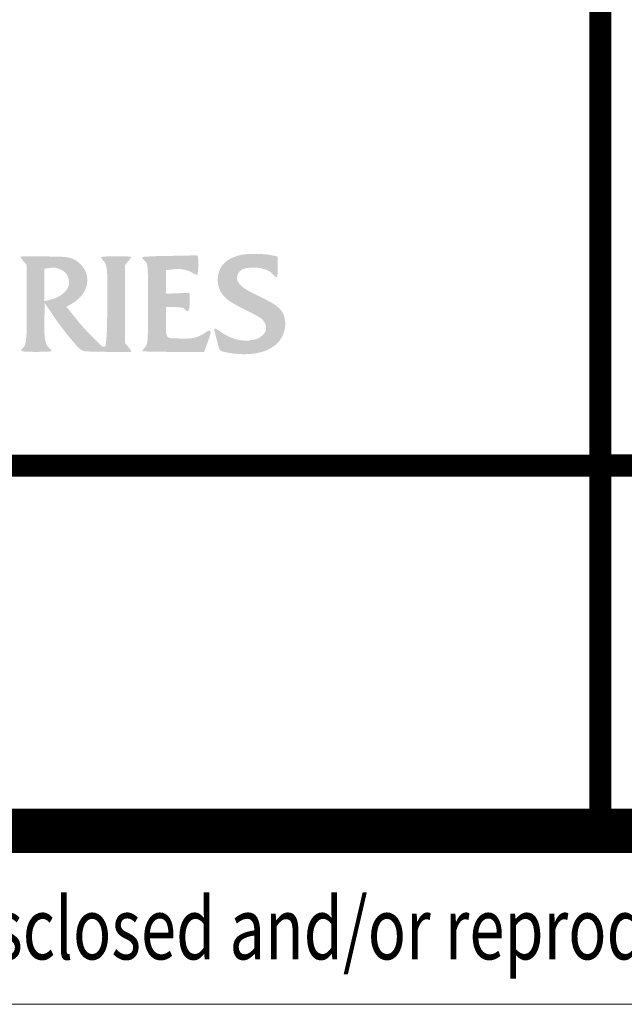
# Model space of a CAD drawing. Units: millimetres. Extents: x 2658 to 4972, y 14 to 3433.
# Drawn here: x 3644 to 3822, y 14 to 304 of the extents above; entities that cross this region are included whole.
import ezdxf
from ezdxf.enums import TextEntityAlignment as Align

# ---------------------------------------------------------------- set-up
doc = ezdxf.new("R2010")
doc.units = ezdxf.units.MM
doc.header["$LTSCALE"] = 80
doc.layers.get('0').update_dxf_attribs({"linetype": 'CONTINUOUS', "lineweight": 30})
doc.layers.add('D', color=7, linetype='CONTINUOUS', lineweight=9)
doc.styles.add('HY견고딕', font='txt')
doc.styles.add('ROMANS', font='romans.shx', dxfattribs={"width": 0.7, "height": 3.5, "bigfont": 'whgtxt.shx'})

# ---------------------------------------------------------------- blocks, each defined once
blk = doc.blocks.new('HS_A4양식_S(297X210MM)')
blk.add_line((18.0000000000002, 18.00000000000068), (196.0000000000001, 18.00000000000068))
at = {"color": 0}
for p, q in [((18, 14.00000000000057), (195.9999999999999, 14.00000000000131)), ((18, 14), (195.9999999999999, 14.00000000000028))]:
    blk.add_line(p, q, dxfattribs=at)
at = {"color": 3, "const_width": 1}
blk.add_lwpolyline([(21.99999999999991, 17.92807144603535), (191.9999999999999, 17.92807144603535), (192, 273.0000000000006), (21.49999999999997, 273.0000000000006)], dxfattribs=at)
at = {"style": 'ROMANS', "width": 0.75}
blk.add_text("The information written in this drawing is HYOSUNG HEAVY INDUSTRIES's property, and may not be disclosed and/or reproduced without the prior official permission of HYOSUNG HEAVY INDUSTRIES Corp.", height=1.4, dxfattribs=at).set_placement((25.5073376602312, 15.01732643448363))
blk = doc.blocks.new('hico_ci')
at = {"true_color": 0x0e4194}
h = blk.add_hatch(color=154, dxfattribs=at)
edge = h.paths.add_edge_path()
edge.add_arc((45.38722724211476, 0.6648731090277522), 2.675810665226012, 354.24191639871503, 359.45814000736993, ccw=False)
edge.add_arc((47.4813410671274, 0.4537077983361968), 0.5710770715029625, 340.7257891259627, 354.2419850299947, ccw=False)
edge.add_arc((47.89612977283929, 0.3086601748238849), 0.1316587247393408, 300.5663140023798, 340.7258902546594, ccw=False)
edge.add_arc((47.98552186493782, 0.1573034283405548), 0.04412469551349383, 120.5663486126706, 173.8546852629343)
edge.add_arc((47.96559491894976, 0.1594489322234551), 0.024082580771727, 173.8546528502654, 256.381481596561)
edge.add_arc((48.07571797858446, 0.6140004043256795), 0.4917834777707042, 256.3814861039922, 268.3646233874065)
edge.add_arc((48.27656124140327, 7.648550246373006), 7.529199871339229, 268.3645957853865, 270.0000187562445)
edge.add_arc((48.27656508026422, 7.193913028194132), 7.074562653160079, 269.9999888712531, 271.0918089858332)
edge.add_arc((48.34316619616743, 3.699274497364044), 3.579289535104568, 271.0918025020251, 272.9096448708873)
edge.add_arc((48.03636653090462, 9.73554268937312), 9.623349405792657, 272.9096257247426, 273.4848741430145)
edge.add_arc((48.62088180537603, 0.1372190148203742), 0.007244400772685707, 273.4848216632734, 359.9999077718829)
edge.add_arc((48.61116608591465, 0.1372189829704951), 0.01696012023411478, 6.820271747444484e-05, 36.62146225533883)
edge.add_arc((48.26484621372379, -0.1201816497112134), 0.4484604557835021, 36.62140720638597, 40.03712865149116)
edge.add_arc((48.26029913028702, -0.124001763764241), 0.4543992468289519, 40.03709332202948, 44.16171489269027)
edge.add_arc((48.09103460440645, -0.2883826296019265), 0.6903474376973242, 44.16160921156556, 47.17656837730731)
edge.add_arc((48.69764135303427, 0.3661559571605721), 0.2020608259588714, 199.6215918980043, 227.1765746019325, ccw=False)
edge.add_arc((49.108569447099, 0.5126543584010079), 0.6383218488080272, 187.9270542349266, 199.6215049801963, ccw=False)
edge.add_arc((49.94076954800312, 0.6285337293886073), 1.478551005981431, 180.5923202835118, 187.9271125357521, ccw=False)
edge.add_arc((56.23048182845145, 0.6935655450755434), 7.768599472238678, 178.446362705015, 180.592370700047, ccw=False)
edge.add_line((48.46473823739876, 0.9041937437841767), (48.47343870614873, 1.224974584409182))
edge.add_line((48.47343870614873, 1.224974584409168), (48.63960069989872, 0.9745062437841625))
edge.add_arc((53.29447161273924, 4.062573007481063), 5.586052233219645, 213.5605125808414, 216.8114862271087)
edge.add_arc((54.54132097420643, 4.995735651414492), 7.143430109706712, 216.8115520012094, 219.5150998326558)
edge.add_arc((56.29316569811107, 6.440636551050261), 9.414266639782266, 219.5151748141331, 221.3653299332798)
edge.add_arc((49.42882086692282, 0.3962810291937302), 0.2680398966900062, 221.3653844426878, 245.5045031361944)
edge.add_arc((49.4279745936297, 0.3944236273795383), 0.2659987891510082, 245.5044997673617, 268.5783011245082)
edge.add_arc((50.56346630816591, 46.14332244357649), 46.02898693818225, 268.5782061487132, 269.1754560023387)
edge.add_arc((51.53578614414914, 113.6976566529995), 113.5903181590767, 269.1754167728667, 269.4293515637519)
edge.add_arc((50.40471321897405, 0.1363840977761299), 0.02341298717471271, 269.4293304785831, 360.0000361156291)
edge.add_arc((50.40902455125854, 0.136384151829219), 0.01910165489026162, 359.9998821337857, 392.7991633664863)
edge.add_arc((49.71831317482963, -0.3087364698189674), 0.8408160659509153, 32.79926586857667, 34.95214875239591)
edge.add_arc((49.80636087251463, -0.2471944968151547), 0.7333925512587813, 34.95215935102369, 37.940766979371)
edge.add_arc((49.48031563385121, -0.5013874140967687), 1.146816712201208, 37.94080005921451, 40.07878734577986)
edge.add_line((50.35781370614876, 0.2369795031591906), (50.28750120614876, 0.3205411844091941))
edge.add_line((50.28750120614876, 0.3205411844091941), (50.28750120614876, 2.083784565659187))
edge.add_line((50.28750120614876, 2.083784565659187), (50.35781370614876, 2.16734624690919))
edge.add_arc((49.48031563385206, 2.905713164164425), 1.1468167122001, 319.9212126542197, 322.0591999407872)
edge.add_arc((49.80636087251469, 2.651520246883507), 0.7333925512587297, 322.0592330206269, 325.0478406489743)
edge.add_arc((49.71831317482906, 2.71306221988722), 0.84081606595131, 325.0478512476332, 327.200734131453)
edge.add_arc((50.4090245512586, 2.267941598239148), 0.01910165489021348, 327.2008366334638, 360.0001178661824)
edge.add_arc((50.42121964066513, 2.267941636698197), 0.006906565483632271, 6.935181966417388e-06, 86.54341228915645)
edge.add_arc((49.85651854048683, -7.081172520198891), 9.373059609889596, 86.54344487738473, 87.11067193635996)
edge.add_arc((50.15457279406735, -1.175706654903777), 3.460076993287322, 87.1106558169797, 88.91589390188042)
edge.add_arc((50.0906328569211, -4.553972584032152), 6.838947959069567, 88.91579847712842, 90.00005571926998)
edge.add_arc((50.09062617444607, -3.108036387539926), 5.393011762574109, 89.99999966318852, 91.4839396144375)
edge.add_arc((49.99919676232395, 0.4213686760733282), 1.862422655859078, 91.48398037444746, 94.76359609552706)
edge.add_arc((50.02279992144258, 0.1381718986698104), 2.14660133880453, 94.76369330488201, 96.9248260501291)
edge.add_arc((49.76548015287403, 2.25685037057174), 0.01235394672533381, 96.92485458541054, 179.9999793038535)
edge.add_arc((49.78465999354518, 2.256850359424647), 0.03153378739643063, 179.9999716380303, 207.0061193605652)
edge.add_arc((49.95613110126754, 2.344242064867302), 0.2239906681871799, 207.0060607458993, 213.3633445092785)
edge.add_arc((49.99680837552927, 2.371026219685447), 0.2726941751517902, 213.3633018325395, 219.5669191844858)
edge.add_arc((50.03747396428986, 2.404627609675345), 0.3254458909374404, 219.5668401966786, 224.9999830695843)
edge.add_arc((49.67406463708488, 2.041218502659319), 0.1884923525916478, 13.431342123355194, 44.999981904559206, ccw=False)
edge.add_arc((48.87866226143899, 1.851266782455895), 1.006261632518069, 4.29889306169872, 13.431358047185427, ccw=False)
edge.add_arc((46.37189913279531, 1.662827352802196), 3.520097506590173, -0.11136122557951467, 4.29895257896851, ccw=False)
edge.add_arc((0.3157711920287625, 1.752309410997583), 49.57631237423768, 359.25040435117364, 359.8886776847556, ccw=False)
edge.add_arc((4.662104538118115, 1.695390338046039), 45.22960634172291, 358.6598680629256, 359.25047165076325, ccw=False)
edge.add_arc((46.17030573133007, 0.7243458984988109), 3.710048376835211, 354.9738120769917, 358.65990465529205, ccw=False)
edge.add_arc((48.49782347642423, 0.5196419584213743), 1.373546171227282, 349.16207872293074, 354.9738332460988, ccw=False)
edge.add_arc((49.81115997760719, 0.2682086481510737), 0.03635827311685539, 270.0000449776454, 349.16207199383007, ccw=False)
edge.add_arc((49.81116000364193, 0.3132001485894165), 0.08134977355523713, 226.1328092185577, 270.00000176557046, ccw=False)
edge.add_arc((57.88707708756766, 8.714971580231108), 11.73511311146421, 224.8483458057036, 226.1329037305963, ccw=False)
edge.add_arc((53.794810534269, 4.644312547289985), 5.963032853384772, 222.13014119191, 224.8483546908092, ccw=False)
edge.add_arc((52.76605547018175, 3.713769985721385), 4.575860751324172, 218.8149395666074, 222.1300713180678, ccw=False)
edge.add_line((49.20066120614871, 0.8455884437841803), (48.96507768427369, 1.13843893753419))
edge.add_line((48.96507768427369, 1.13843893753419), (49.11206540302368, 1.226550906284174))
edge.add_arc((48.73683521123041, 1.852506882931422), 0.7298072221714574, 300.9406391855764, 325.8066048944234)
edge.add_arc((48.88954349358517, 1.748752397890755), 0.5451864956379889, 325.8065853943532, 356.7444727400114)
edge.add_arc((48.9455861840068, 1.745564961394322), 0.4890532354351577, 356.7444350850679, 389.7809995723823)
edge.add_arc((48.88228000750917, 1.709337011540654), 0.561992500123999, 29.78100264701683, 59.55062551265971)
edge.add_arc((48.85212576360902, 1.658042562467216), 0.6214937516297829, 59.55058408552231, 69.28111939725662)
edge.add_arc((48.93081064844199, 1.866070322160027), 0.3990822863149424, 69.28103828351918, 82.84131236143442)
edge.add_arc((48.8048750358044, 0.8633904499668716), 1.409639906953399, 82.84122655012418, 88.5645724047176)
edge.add_arc((47.79164754490927, -39.57050773187194), 41.85623126058401, 88.5645346751038, 89.05704843762378)
edge.add_arc((48.20907684160221, -14.20939971182379), 16.49168814973519, 89.05707761170386, 89.79710732794314)
edge.add_arc((48.23800407141073, -6.039458924661957), 8.321696151555157, 89.79708090746728, 91.03167842192929)
edge.add_arc((48.68975745662857, -31.12654676058926), 33.41285111119193, 91.0316472307563, 91.29864544249457)
edge.add_arc((47.93267255576524, 2.270052727323545), 0.007671349616439346, 91.29872268429907, 179.9999937587384)
edge.add_arc((47.94661417054311, 2.270052740058077), 0.02161296439436783, 180.0000315438435, 211.8629633281249)
edge.add_arc((48.54000591535424, 2.638875148422414), 0.720285800363868, 211.8630005063134, 214.3953708945616)
edge.add_arc((48.50185983918163, 2.612760350417446), 0.6740569586934549, 214.3953595924427, 217.6793288999456)
edge.add_arc((48.77933624795264, 2.827059015487052), 1.024652274228346, 217.6793460804508, 220.0788056520507)
edge.add_line((47.99531370614875, 2.167346246909176), (48.06562620614875, 2.083784565659172))
edge.add_line((48.06562620614875, 2.083784565659187), (48.06562620614875, 1.212218490659197))
edge.add_arc((-12.49490611198357, 1.212266217342858), 60.56053231815113, 359.45816696439283, 359.99995484621024, ccw=False)
edge = h.paths.add_edge_path(flags=16)
edge.add_arc((48.83610175373389, 0.03541726976158088), 1.998836047271686, 95.81679516117998, 98.61406538720519, ccw=False)
edge.add_arc((48.66581389587282, 1.706991415038914), 0.3186104440585121, 84.94829010803778, 95.81670791213179, ccw=False)
edge.add_arc((48.67080692446433, 1.763475841834776), 0.2619057634319326, 72.5731931187841, 84.94827042479233, ccw=False)
edge.add_arc((48.43200172417511, 1.002693732433727), 1.059287316811385, 68.19268388013052, 72.57321483680289, ccw=False)
edge.add_arc((48.69235111614671, 1.653373794130019), 0.3584547058488634, 52.49387985610548, 68.19261750653851, ccw=False)
edge.add_arc((48.74706561935312, 1.724663148695726), 0.2685889785914714, 33.0033988670487, 52.493906599290085, ccw=False)
edge.add_arc((48.73639890285239, 1.717735193294146), 0.2813080747446325, 14.025613716753526, 33.00340041392019, ccw=False)
edge.add_arc((48.60072234970409, 1.683842486333006), 0.4211538564446766, -4.51312229188261e-06, 14.025654886341727, ccw=False)
edge.add_arc((48.77271307495903, 1.683842382170113), 0.2491631311897423, -30.328265497603127, 1.632414307550789e-05, ccw=False)
edge.add_arc((48.60164783060628, 1.783918333501944), 0.4473512081782691, 310.0992906352823, 329.6717065141663, ccw=False)
edge.add_arc((48.4856822662864, 1.921635278500432), 0.627390006907174, 293.7998250641265, 310.0992935979365, ccw=False)
edge.add_arc((48.35650472192691, 2.214522588329487), 0.9474990730481517, 281.8319965784397, 293.799820480292, ccw=False)
edge.add_line((48.55078245614874, 1.287154993784185), (48.45937620614876, 1.268006003159186))
edge.add_line((48.45937620614876, 1.268006003159201), (48.45937620614876, 1.999989109409185))
edge.add_line((48.45937620614876, 1.999989109409185), (48.53671995614872, 2.011705731284195))
h = blk.add_hatch(color=154, dxfattribs=at)
edge = h.paths.add_edge_path()
edge.add_arc((51.24070396300118, -4.034016885841382), 6.325968869682351, 93.75306426445438, 94.95213939709171)
edge.add_arc((50.69588721592527, 2.253756740859274), 0.01463600977655395, 94.95218496085108, 180.0000130168098)
edge.add_arc((50.7106476141775, 2.253756736918959), 0.02939640802878785, 179.9999988009012, 210.4953576481641)
edge.add_arc((50.85790070323321, 2.340479698324629), 0.2002891939251112, 210.495439788729, 217.8927344219157)
edge.add_arc((50.89782801694423, 2.371553368380134), 0.2508832978365977, 217.8925965639957, 224.9622568043559)
edge.add_arc((50.93909022094402, 2.412760964299665), 0.3091982653865777, 224.9622198976576, 231.0064396687322)
edge.add_arc((50.67273560981317, 2.08376495010495), 0.1141020490790487, 15.63545839409909, 51.006396373911286, ccw=False)
edge.add_arc((50.30512671187586, 1.980881558260535), 0.4958366350941145, 3.7499022056616127, 15.635443423389006, ccw=False)
edge.add_arc((47.60681877524604, 1.804028398841567), 3.199934037347897, 0.20360044321887472, 3.749926126967921, ccw=False)
edge.add_arc((-120.4935656870936, 1.206806185773047), 171.3013793932932, 4.4180363374835e-05, 0.20355873570042604, ccw=False)
edge.add_arc((-111.0123360220521, 1.206911661723012), 161.820149728203, -0.2138183641033038, 9.422994708074839e-06, ccw=False)
edge.add_arc((47.45982966268485, 0.6155163608650724), 3.346880546260004, 356.3115848646743, 359.78619306202756, ccw=False)
edge.add_arc((50.24489533974264, 0.4359791737858103), 0.5560340031717005, 345.14277156441995, 356.3116403827153, ccw=False)
edge.add_arc((50.62857894647345, 0.3341955572641666), 0.1590793273380712, 316.7945656028601, 345.14275112867296, ccw=False)
edge.add_arc((51.24667649799295, -0.2463481497259181), 0.6889039147842838, 136.7944966096413, 139.8254958026357)
edge.add_arc((51.07959367950082, -0.105279015272302), 0.4702325427886452, 139.8255519255782, 143.860820404688)
edge.add_arc((51.06639697693089, -0.09564149475767181), 0.4538913445392259, 143.8608703518807, 147.2921727717419)
edge.add_arc((50.70158911103601, 0.1386314358495326), 0.02033790488730825, 147.2923150758861, 179.9999864503245)
edge.add_arc((50.68912326435895, 0.1386314350857845), 0.007872058210241147, 179.9999594347945, 268.2496285817795)
edge.add_arc((52.71434660431373, 66.41629949200009), 66.31647491364079, 268.2497776415161, 268.4207482158653)
edge.add_arc((51.24788694046089, 13.22652956113797), 13.10649343231402, 268.4207963931472, 269.4078819790687)
edge.add_arc((51.38058336121333, 26.06486136957665), 25.94551099455504, 269.4078485798066, 270.0000564387875)
edge.add_line((51.3806089186487, 0.1193503750341876), (52.07996663114875, 0.1193503750341733))
edge.add_line((52.07996663114875, 0.1193503750341876), (52.15418189677376, 0.3232566250341904))
edge.add_arc((47.0740675618793, 2.172252103051008), 5.406139651667063, 340.0001486554169, 342.1518857247066)
edge.add_arc((52.10662997595716, 0.5518100444289757), 0.1191256629452315, 342.1518994458096, 375.6262513743433)
edge.add_arc((52.19702037188802, 0.5770921563940874), 0.0252661463155813, 15.62622663741069, 114.834938658624)
edge.add_arc((52.45727158837781, 0.01475668383420725), 0.644904653336845, 114.8348992014337, 124.5162484655248)
edge.add_arc((51.61669957511026, 1.237053632721441), 0.8385275630949399, 295.7785311058979, 304.516255909999, ccw=False)
edge.add_arc((51.73657743285457, 0.9888350393110699), 0.562877112540551, 283.9993656657293, 295.77862054696436, ccw=False)
edge.add_arc((51.70193772091761, 1.127775234255765), 0.7060702946906229, 273.7028869035172, 283.9993392473204, ccw=False)
edge.add_arc((51.62444265859756, 2.325234758677979), 1.906034793045605, 268.79608587612546, 273.70283413286217, ccw=False)
edge.add_arc((51.72619518486624, 7.167274490951755), 6.749143541103381, 266.58686871990164, 268.79612554450335, ccw=False)
edge.add_arc((51.33096539196555, 0.5404538534509555), 0.1105474281588071, 224.4997860900532, 266.5868477944274, ccw=False)
edge.add_arc((51.33053493538318, 0.5400306792300285), 0.109943798076762, 182.2321323445386, 224.4997233189486, ccw=False)
edge.add_arc((57.8688963557189, 0.7948829486413729), 6.653270149570976, 179.9999718924259, 182.2321448770765, ccw=False)
edge.add_line((51.21562620614873, 0.7948862125341947), (51.21562620614873, 1.131850375034176))
edge.add_line((51.21562620614873, 1.13185037503419), (51.40905744052378, 1.13185037503419))
edge.add_arc((51.40905568235752, -0.7156234443398546), 1.847473819374875, 87.15592897341901, 89.9999454739193, ccw=False)
edge.add_arc((51.47635262571168, 0.6390208173713177), 0.4911589759959873, 79.53693951956672, 87.15584538245639, ccw=False)
edge.add_arc((51.52110043374824, 0.8813322471821436), 0.2447503817044204, 68.5614172318626, 79.53684932639158, ccw=False)
edge.add_arc((51.58618163067615, 1.047071394165371), 0.06669132679204758, 39.69018302763908, 68.56137909244359, ccw=False)
edge.add_arc((51.77751022410644, 1.205859960693246), 0.1819458376142254, 219.6901532676207, 240.6583150305205)
edge.add_arc((51.70156013113268, 1.070748880851113), 0.02695093279851236, 240.6582849089962, 325.3902585026054)
edge.add_arc((51.62299478173151, 1.124967318299625), 0.122408531164878, 325.390213727989, 355.8763414056334)
edge.add_arc((49.85156863563327, 1.252681050024151), 1.898432570515522, 355.8763086351743, 360.000013770189)
edge.add_line((51.75000120614874, 1.252681506284191), (51.75000120614874, 1.457887637534171))
edge.add_line((51.75000120614874, 1.457887637534185), (51.48281370614876, 1.446201784409183))
edge.add_line((51.48281370614876, 1.446201784409183), (51.21562620614873, 1.434515903159181))
edge.add_line((51.21562620614873, 1.434515903159166), (51.21562620614873, 1.968353659409189))
edge.add_line((51.21562620614873, 1.968353659409189), (51.35720582489876, 1.987134859409167))
edge.add_arc((51.48586621362375, 1.017246388240039), 0.9783849662242674, 90.20997495369153, 97.55644355808181, ccw=False)
edge.add_arc((51.48490300278752, 1.280257783597477), 0.7153718071193057, 80.92013986677068, 90.2100282642125, ccw=False)
edge.add_arc((51.49792627067666, 1.361740940137821), 0.6328544737594793, 71.00761297134312, 80.92024320297872, ccw=False)
edge.add_arc((51.51896262276483, 1.422858127200712), 0.5682182713458545, 60.260954532784126, 71.00771785577479, ccw=False)
edge.add_arc((52.27069479116273, 2.738702455941947), 0.9472181511032159, 240.2610122657535, 242.8449424309289)
edge.add_arc((52.1651387193275, 2.532915851541986), 0.715938643036158, 242.8449490255104, 246.0322223346049)
edge.add_arc((52.14823834395008, 2.494902876972802), 0.6743380550420838, 246.0323401882659, 248.8539001744398)
edge.add_arc((51.92035884949877, 1.905751131471234), 0.04265075643705112, 248.8538738336582, 269.9999753491169)
edge.add_arc((51.92035882003637, 1.873765436977095), 0.01066506194291829, 270.0000596988835, 350.3832768906288)
edge.add_arc((50.8030001237052, 2.0630882406073), 1.143949483542923, 350.3832644089445, 353.2783807327211)
edge.add_arc((50.94831199439648, 2.045961675132702), 0.9976318188263588, 353.2784237739352, 357.4649044442278)
edge.add_arc((49.99657439485918, 2.088100210548873), 1.950301811289542, 357.4648845826977, 360.0000048322336)
edge.add_arc((46.18856731496379, 2.088104768645394), 5.7583088911866, 359.9999562831061, 361.2856600875599)
edge.add_arc((51.65932433919482, 2.210883953607478), 0.28617428516384, 1.285609656427029, 12.69042225195798)
edge.add_arc((51.89280014467562, 2.263459028149043), 0.04685213782275492, 12.69037628584275, 49.47593638030714)
edge.add_arc((51.90190966496692, 2.274115820879359), 0.03283248764044428, 49.47595772087981, 97.44140709652818)
edge.add_arc((51.85272648454941, 2.650674407664297), 0.3469244800605139, 271.4645220273146, 277.4414082955467, ccw=False)
edge.add_arc((50.07910580129135, 72.02599288510395), 69.74491108035207, 271.32467970170075, 271.4644813863733, ccw=False)
edge.add_arc((50.83752918958118, 39.22883136707671), 36.93898159077783, 271.01525609363375, 271.3246531150482, ccw=False)
edge.add_arc((50.392092154728, 64.3682563887033), 62.0823525773253, 270.8054897600974, 271.0151922545941, ccw=False)
edge.add_arc((51.54194539487912, -17.41705274327985), 19.71103928465804, 90.80549830033216, 91.55927885760285)
edge.add_arc((51.13292255945561, -2.390988839467283), 4.67940942887661, 91.55934883376565, 93.75302264427009)
h = blk.add_hatch(color=154, dxfattribs=at)
edge = h.paths.add_edge_path()
edge.add_arc((53.19071796806054, 1.246135320087205), 0.7832244265273798, 87.95943346442562, 105.58909570319591, ccw=False)
edge.add_arc((53.18701426065638, 1.142166936374565), 0.8872587586489232, 71.32621201669491, 87.95947552936912, ccw=False)
edge.add_arc((53.34010473395557, 1.595134940593766), 0.4091199651368148, 41.65847370828908, 71.32623793307971, ccw=False)
edge.add_arc((53.94049315524586, 2.129281112830469), 0.3944834132375202, 221.6584377858467, 226.3141106755041)
edge.add_arc((53.8721696969817, 2.057749151372576), 0.2955646765940734, 226.3140725064869, 232.0946780574918)
edge.add_arc((53.84230118388746, 2.019388352595456), 0.2469469950654113, 232.0946273604588, 237.7943820118434)
edge.add_arc((53.72311025412353, 1.830157473643396), 0.02330709860918161, 237.7943223012877, 269.9999742499147)
edge.add_arc((53.72311022962481, 1.816409076063039), 0.009558701028852553, 270.0000840609355, 352.0548359911264)
edge.add_arc((52.13329764842359, 2.038290360400012), 1.614779977889018, 352.0548675455561, 354.2295208849135)
edge.add_arc((52.53376352904502, 1.99781921254133), 1.212274281846329, 354.2296036377139, 357.8272538701582)
edge.add_arc((51.36855114116196, 2.042029166046902), 2.378325064986977, 357.827203966841, 360.0000240061872)
edge.add_line((53.74687620614873, 2.042030162534203), (53.74687620614873, 2.27720992190919))
edge.add_line((53.74687620614873, 2.27720992190919), (53.58749799052373, 2.309217662534209))
edge.add_arc((53.34591212502232, 1.106271854470933), 1.226964688793874, 78.64442810802265, 86.08178779166349)
edge.add_arc((53.22448350189478, -0.6665928048178671), 3.003982980953423, 86.08177492048077, 89.89182240439409)
edge.add_arc((53.22455630285441, -0.6274085838203973), 2.964798692345042, 89.89179957923623, 93.66312571127828)
edge.add_arc((53.0892239025647, 1.48646661595194), 0.8465958647620975, 93.66310554207001, 103.2501981228861)
edge.add_arc((53.11957446743156, 1.357577000527868), 0.9790107043820871, 103.2502333664921, 116.8845017044216)
edge.add_arc((52.92655809275766, 1.738289066809713), 0.552165301098179, 116.884539769513, 137.8179287280057)
edge.add_arc((52.86871868904228, 1.790702051950987), 0.4741107199803853, 137.8179633419158, 160.7063985030718)
edge.add_arc((52.98326972944375, 1.750600943444027), 0.5954780951703196, 160.7063743994273, 180.000054691324)
edge.add_arc((52.96994469977858, 1.750599820076516), 0.5821530655051478, 179.9999453808043, 200.0871293715394)
edge.add_arc((52.88631016314844, 1.720014588957994), 0.4931014395823838, 200.087059709886, 222.8366206894383)
edge.add_arc((53.15905942435973, 1.972908051534432), 0.8650520584889426, 222.836663041874, 238.9867677270507)
edge.add_arc((54.56840008278556, 4.317225359564915), 3.600388369113322, 238.9868260084909, 244.5853432574317)
edge.add_arc((51.38633143590164, -2.379770167842409), 3.814145329481463, 62.478728186807416, 64.58532007862078, ccw=False)
edge.add_arc((51.75079912962673, -1.680265584547129), 3.025384680223272, 59.972456586807084, 62.47870325657311, ccw=False)
edge.add_arc((51.84649068846056, -1.514705615389275), 2.834159739854011, 57.72377206757659, 59.97244465984949, ccw=False)
edge.add_arc((53.25024717766576, 0.7078586158138478), 0.205410219110499, 42.40876806248917, 57.72378189348723, ccw=False)
edge.add_arc((53.11936871128216, 0.5883128866360323), 0.3826680943304617, 27.734608117929326, 42.40882701688162, ccw=False)
edge.add_arc((53.25796040987001, 0.6611821107666458), 0.2260871799671905, 5.972590100611285, 27.73457796282321, ccw=False)
edge.add_arc((53.28882274120372, 0.6644109139865009), 0.1950564103089475, -17.753938211469688, 5.972599402468006, ccw=False)
edge.add_arc((53.24786456612844, 0.6775248553368556), 0.2380627768520238, 321.8114107136983, 342.24605666385503, ccw=False)
edge.add_arc((53.14636785959226, 0.7573618391030976), 0.3671965269506635, 287.96435388441125, 321.8114503202056, ccw=False)
edge.add_arc((53.03692990169918, 1.094892260476172), 0.7220252912582944, 267.55015520410205, 287.9643380574852, ccw=False)
edge.add_arc((53.04669890188143, 1.323223595292944), 0.9505655105278108, 249.9182094066162, 267.5501499401216, ccw=False)
edge.add_arc((53.09691978103933, 1.460595388123124), 1.096829471121437, 234.08058629847892, 249.9182368140398, ccw=False)
edge.add_arc((51.69910452384704, -0.4690308490954607), 1.285888495530181, 54.08050894022418, 56.58033924809462)
edge.add_arc((52.03147028708116, 0.03465347344366876), 0.6824277285031551, 56.58027662867746, 60.59675789050381)
edge.add_arc((51.96421692456403, -0.08468477478501768), 0.8194117869177389, 60.59670803854719, 63.28100714787563)
edge.add_arc((52.32898711899787, 0.6399814933418213), 0.008117453825121341, 63.28099955751825, 135.0000619221269)
edge.add_arc((52.35016813044825, 0.6188004442463324), 0.03807195410216001, 134.9999731426174, 192.8956497778949)
edge.add_arc((63.51571995895392, 3.175154004992791), 11.49252485079641, 192.8956158564197, 193.9273912832527)
edge.add_arc((59.44730289871563, 2.166265794276185), 7.30088164106636, 193.9274489087182, 195.500766298572)
edge.add_arc((52.5299954895998, 0.2478271449898557), 0.1224731375550276, 195.5008135141128, 224.9999893332051)
edge.add_arc((52.55193150231639, 0.2697633269162907), 0.1534954638926803, 225.0000361509798, 257.6432599698034)
edge.add_arc((53.02411705568073, 2.425163840991473), 2.360010946022928, 257.6433597890528, 262.0859763601538)
edge.add_arc((53.01404573865165, 2.352738640969037), 2.286888849409524, 262.0860612636899, 267.2889991186417)
edge.add_arc((52.99352212320343, 1.919310861755221), 1.852975426495236, 267.2890076305643, 273.3810931012966)
edge.add_arc((53.02518032901406, 1.383442005348371), 1.316172228608916, 273.3811287215148, 288.1929739404053)
edge.add_arc((53.19289893411411, 0.8731113865631386), 0.7789880228039037, 288.1929894678916, 310.1303034154025)
edge.add_arc((53.29691149312958, 0.7497264638550405), 0.6176112847543324, 310.1302165049683, 335.2450715268733)
edge.add_arc((53.28600972402955, 0.7547540074472181), 0.6296164821191621, 335.2450201167082, 359.9999970503797)
edge.add_arc((53.34178383523272, 0.7547533916905138), 0.573842370916294, 5.824444549070398e-05, 19.32286625213809)
edge.add_arc((53.51065548883184, 0.8139664528894457), 0.3948903605745505, 19.32295138311033, 44.89013853724954)
edge.add_arc((53.19521752804951, 0.4997351479665184), 0.8401345857992787, 44.89017235781139, 60.72782287337136)
edge.add_arc((50.70641891052412, -3.940300256038128), 5.930127999096675, 60.72781232013966, 64.4725603580869)
edge.add_arc((54.58451514252397, 4.180292925148848), 3.068964399529183, 239.1975172175912, 244.47261003587602, ccw=False)
edge.add_arc((53.29596796609337, 2.018948129961913), 0.5526645069152558, 220.43144241278, 239.1975307798058, ccw=False)
edge.add_arc((53.03690492023753, 1.798222970409711), 0.21232165362251, 186.4475895988871, 220.4314484537152, ccw=False)
edge.add_arc((53.03188115795518, 1.79765537434676), 0.2072659288730943, 151.8450558810539, 186.4476266189536, ccw=False)
edge.add_arc((53.03771465452996, 1.794533374371241), 0.2138823150570308, 105.5890119490208, 151.8450534600383, ccw=False)
blk = doc.blocks.new('HYOSUNG_TITLE_A4')
at = {"color": 3}
blk.add_line((-155, 8.19702110853575), (-85.00000000000014, 8.19702110853575), dxfattribs=at)
blk.add_line((-170, 0), (0, 0))
at = {"color": 3, "const_width": 0.5}
for points in [[(-85.00000000000003, 44.99999999999955), (-85, 0)], [(-85.00000000000014, 8.197021108535324), (-155, 8.197021108535694)], [(-2.614763747085542e-13, 8.199999999999998), (-85.00000000000014, 8.200000000000395)]]:
    blk.add_lwpolyline(points, dxfattribs=at)
blk.add_blockref('hico_ci', (-146.0466095266641, 10.65474165895822))
for tag, height, style, width, p in [('GEN-TITLE-DES1{20}', 3.4, 'HY견고딕', 0.9, (-40.12195512001956, 40.23156919876124)), ('GEN-TITLE-DES2{24.5}', 2.5, 'ROMANS', 0.8, (-40.24577003001945, 36.36750108462855)), ('GEN-TITLE-NR{12.3}', 4, 'HY견고딕', 0.9, (-52.35236835450229, 27.93472779195201)), ('GEN-TITLE-DAT{7.1}', 2, 'ROMANS', 0.7, (-7.813813360791329, 21.46618360339403)), ('GEN-TITLE-REV{22.6}', 3, 'ROMANS', 0.7, (-4.610111477596121, 15.46031826081006))]:
    blk.add_attdef(tag, text='', height=height, dxfattribs=dict(style=style, width=width)).set_placement(p, align=Align.CENTER)
at = {"style": 'ROMANS', "width": 0.7}
for tag, height, p in [('GEN-TITLE-CTRN{2.5}', 2, (-167.5000000000002, 41.49999999999978)), ('GEN-TITLE-POSI{22.6}', 2, (-8.07757402690612, 32.460909128455)), ('GEN-TITLE-APPM{2.5}', 2, (-167.5000000000001, 27.49999999999955)), ('GEN-TITLE-FSCM{20.7}', 1.8, (-12.77559254485186, 11.14676420777361))]:
    blk.add_attdef(tag, text='', height=height, dxfattribs=at).set_placement(p, align=Align.MIDDLE_CENTER)
for tag, height, p in [('GEN-TITLE-PLOT{5}', 1.8, (-160.0000000000002, 41.49999999999978)), ('GEN-TITLE-CHKM{2.5}', 2, (-167.5000000000001, 34.49999999999955)), ('GEN-TITLE-ISSD{5}', 1.8, (-160.0000000000002, 34.49999999999955)), ('GEN-TITLE-ITEM{12.7}', 3.5, (-120.0000000000001, 4.097021108535543)), ('GEN-TITLE-REF{12.7}', 3.5, (-39.42085257198779, 4.099999999999817)), ('GEN-TITLE-GRADE{22.6}', 3, (-4.664079815914306, 4.087387457092177))]:
    blk.add_attdef(tag, text='', height=height, dxfattribs=at).set_placement(p, align=Align.MIDDLE)
for tag, p in [('GEN-TITLE-MAT2{35}', (-153.1717460559241, 41.4999999999998)), ('GEN-TITLE-MAT1{35}', (-153.1717460559242, 34.4999999999996)), ('GEN-TITLE-DACT{35}', (-153.1717460559241, 27.4999999999996))]:
    blk.add_attdef(tag, text='', height=2, dxfattribs=at).set_placement(p, align=Align.MIDDLE_LEFT)
at = {"style": 'ROMANS'}
blk.add_attdef('GEN-TITLE-SCA{12.7}', text='', height=2, dxfattribs=at).set_placement((-7.660747715843428, 26.68345472464819), align=Align.CENTER)

msp = doc.modelspace()

# ---------------------------------------------------------------- block references
at = {"layer": 'D', "lineweight": 0, "xscale": 13, "yscale": 13, "zscale": 13}
for name, p in [('HS_A4양식_S(297X210MM)', (2423.711846240956, -168)), ('HYOSUNG_TITLE_A4', (4919.711846240954, 66.0000000000089))]:
    msp.add_blockref(name, p, dxfattribs=at)

doc.saveas('drawing.dxf')
